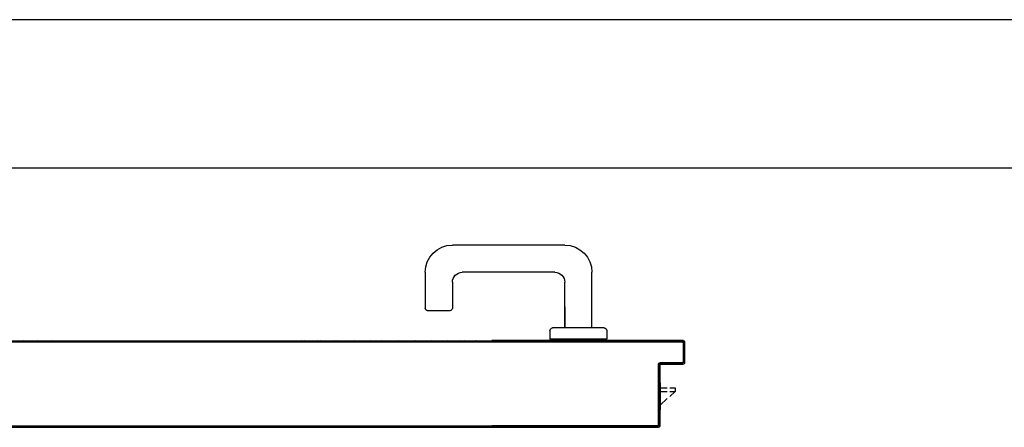
# Model space of a CAD drawing. Units: millimetres. Extents: x -212587 to -128587, y -20923 to 56377.
# Drawn here: x -165413 to -164616, y -10987 to -10657 of the extents above; entities that cross this region are included whole.
import ezdxf

# ---------------------------------------------------------------- set-up
doc = ezdxf.new("R2010")
doc.units = ezdxf.units.MM
doc.header["$LTSCALE"] = 1000
for name, color, linetype in [('BLOCCO_TITOLO', 7, 'Continuous'), ('Cartongessi', 1, 'Continuous'), ('MANIGLIA', 5, 'Continuous'), ('PORTA', 1, 'Continuous')]:
    doc.layers.add(name, color=color, linetype=linetype)

# ---------------------------------------------------------------- blocks, each defined once
blk = doc.blocks.new('A$C6E6F1897')
at = {"layer": 'BLOCCO_TITOLO', "color": 7, "linetype": 'Continuous'}
for p, q in [((-0.08795, 0.81674), (-0.09231, 0.81674)), ((-0.09231, 0.81674), (-0.09231, 0.81374)), ((-0.08795, 0.81374), (-0.09231, 0.81374)), ((-0.09231, 0.81374), (-0.08795, 0.80976)), ((-0.08031, 0.81674), (-0.08595, 0.81674)), ((-0.08031, 0.81374), (-0.08595, 0.81374)), ((-0.08031, 0.8208), (-0.07999, 0.8208)), ((-0.08031, 0.8208), (-0.08031, 0.79879)), ((-0.08595, 0.80793), (-0.08031, 0.80278))]:
    blk.add_line(p, q, dxfattribs=at)
at = {"layer": 'MANIGLIA'}
for p, q in [((-0.00305, 0.93205), (0.08795, 0.93205)), ((-0.02505, 0.86505), (-0.02505, 0.91005)), ((0.00495, 0.91005), (0.07995, 0.91005)), ((0.10995, 0.91005), (0.10995, 0.88105)), ((-0.00305, 0.86505), (-0.00305, 0.90205)), ((0.08795, 0.90205), (0.08795, 0.88105)), ((-0.00305, 0.88224), (-0.00305, 0.86505)), ((0.08995, 0.87905), (0.10795, 0.87905)), ((-0.03705, 0.86305), (-0.03705, 0.85605)), ((-0.03505, 0.86505), (0.00695, 0.86505)), ((0.00895, 0.86305), (0.00895, 0.85605)), ((-0.03705, 0.85605), (0.00895, 0.85605))]:
    blk.add_line(p, q, dxfattribs=at)
for centre, radius, start, end in [((-0.00305, 0.91005), 0.022, 90, 180), ((0.08795, 0.91005), 0.022, 0, 90), ((0.00495, 0.90205), 0.008, 90, 180), ((0.07995, 0.90205), 0.008, 0, 90), ((0.08995, 0.88105), 0.002, 180, 270), ((0.10795, 0.88105), 0.002, 270, 0), ((-0.03505, 0.86305), 0.002, 90, 180), ((0.00695, 0.86305), 0.002, 0, 90)]:
    blk.add_arc(centre, radius, start, end, dxfattribs=at)
at = {"layer": 'PORTA'}
for p, q in [((-0.1, 0.83683), (-0.1, 0.85383)), ((-0.1, 0.83683), (-0.1, 0.85383)), ((-0.0999, 0.85383), (-0.1, 0.85383)), ((-0.1, 0.85383), (-0.0999, 0.85383)), ((-0.1, 0.83683), (-0.1, 0.85383)), ((-0.1, 0.83683), (-0.1, 0.85383)), ((-0.0999, 0.83683), (-0.0999, 0.85383)), ((-0.09982, 0.85421), (-0.0989, 0.85329)), ((-0.099, 0.85283), (-0.099, 0.83783)), ((-0.099, 0.85283), (-0.0989, 0.85283)), ((-0.099, 0.85283), (-0.0989, 0.85283)), ((-0.09895, 0.85488), (0.05609, 0.85488)), ((-0.09895, 0.85478), (-0.09895, 0.85488)), ((-0.09895, 0.85488), (-0.09895, 0.85478)), ((0.82195, 0.85478), (-0.09895, 0.85478)), ((-0.09895, 0.85478), (0.05609, 0.85478)), ((-0.0989, 0.85283), (-0.0989, 0.83783)), ((-0.09725, 0.85389), (-0.09815, 0.85478)), ((0.05609, 0.85388), (-0.09795, 0.85388)), ((-0.09795, 0.85388), (-0.09795, 0.85378)), ((-0.09795, 0.85388), (-0.09795, 0.85378)), ((0.05609, 0.85378), (-0.09795, 0.85378)), ((-0.0959, 0.85478), (-0.095, 0.85389)), ((-0.09276, 0.85389), (-0.09365, 0.85478)), ((-0.09141, 0.85478), (-0.09051, 0.85389)), ((-0.08827, 0.85389), (-0.08917, 0.85478)), ((-0.08692, 0.85478), (-0.08603, 0.85389)), ((-0.08378, 0.85389), (-0.08468, 0.85478)), ((-0.08243, 0.85478), (-0.08153, 0.85389)), ((-0.07929, 0.85389), (-0.08018, 0.85478)), ((-0.07795, 0.85478), (-0.07705, 0.85389)), ((-0.0748, 0.85389), (-0.0757, 0.85478)), ((-0.07345, 0.85478), (-0.07256, 0.85389)), ((-0.07031, 0.85389), (-0.07121, 0.85478)), ((-0.06896, 0.85478), (-0.06806, 0.85389)), ((-0.06581, 0.85389), (-0.06671, 0.85478)), ((-0.06448, 0.85478), (-0.06358, 0.85389)), ((-0.06133, 0.85389), (-0.06223, 0.85478)), ((-0.05998, 0.85478), (-0.05908, 0.85389)), ((-0.05684, 0.85389), (-0.05773, 0.85478)), ((-0.05549, 0.85478), (-0.05459, 0.85389)), ((-0.05235, 0.85389), (-0.05325, 0.85478)), ((-0.051, 0.85478), (-0.05011, 0.85389)), ((-0.04786, 0.85389), (-0.04876, 0.85478)), ((-0.04651, 0.85478), (-0.04561, 0.85389)), ((-0.04337, 0.85389), (-0.04426, 0.85478)), ((-0.04202, 0.85479), (-0.04112, 0.85389)), ((-0.03888, 0.85389), (-0.03978, 0.85479)), ((-0.03753, 0.85479), (-0.03664, 0.85389)), ((-0.03439, 0.85389), (-0.03529, 0.85479)), ((-0.03304, 0.85479), (-0.03214, 0.85389)), ((-0.0299, 0.85389), (-0.03079, 0.85479)), ((-0.02855, 0.85479), (-0.02765, 0.85389)), ((-0.02541, 0.85389), (-0.02631, 0.85479)), ((-0.02406, 0.85479), (-0.02317, 0.85389)), ((-0.02092, 0.85389), (-0.02182, 0.85479)), ((-0.01957, 0.85479), (-0.01867, 0.85389)), ((-0.01643, 0.85389), (-0.01732, 0.85479)), ((-0.01509, 0.85479), (-0.01419, 0.85389)), ((-0.01194, 0.85389), (-0.01284, 0.85479)), ((-0.01059, 0.85479), (-0.0097, 0.85389)), ((-0.00745, 0.85389), (-0.00835, 0.85479)), ((-0.0061, 0.85479), (-0.0052, 0.85389)), ((-0.00296, 0.85389), (-0.00385, 0.85479)), ((-0.00162, 0.85479), (-0.00072, 0.85389)), ((0.00153, 0.85389), (0.00063, 0.85479)), ((0.00288, 0.85479), (0.00377, 0.85389)), ((0.00602, 0.85389), (0.00513, 0.85479)), ((0.00737, 0.85479), (0.00827, 0.85389)), ((0.01051, 0.85389), (0.00961, 0.85479)), ((0.01186, 0.85479), (0.01275, 0.85389)), ((0.015, 0.85389), (0.01411, 0.85478)), ((0.01635, 0.85478), (0.01725, 0.85389)), ((0.0195, 0.85389), (0.0186, 0.85478)), ((0.02085, 0.85478), (0.02174, 0.85389)), ((0.02398, 0.85389), (0.02308, 0.85478)), ((0.02533, 0.85478), (0.02623, 0.85389)), ((0.02847, 0.85389), (0.02758, 0.85478)), ((0.02982, 0.85478), (0.03072, 0.85389)), ((0.03297, 0.85389), (0.03207, 0.85478)), ((0.03432, 0.85478), (0.03522, 0.85389)), ((0.03745, 0.85389), (0.03655, 0.85478)), ((0.43709, 0.85479), (0.03798, 0.8539)), ((0.0388, 0.85478), (0.0397, 0.85389)), ((0.04021, 0.8539), (0.03932, 0.85479)), ((0.04195, 0.85389), (0.04105, 0.85478)), ((0.04158, 0.85479), (0.04248, 0.8539)), ((0.0433, 0.85478), (0.04419, 0.85389)), ((0.04471, 0.8539), (0.04381, 0.85479)), ((0.04644, 0.85389), (0.04554, 0.85478)), ((0.04604, 0.85479), (0.04695, 0.85388)), ((0.04778, 0.85478), (0.04868, 0.85389)), ((0.04922, 0.85388), (0.04833, 0.85477)), ((0.05092, 0.85389), (0.05003, 0.85478)), ((0.05055, 0.85477), (0.05145, 0.85388)), ((0.05227, 0.85478), (0.05317, 0.85389)), ((0.05372, 0.85388), (0.05282, 0.85477)), ((0.05542, 0.85389), (0.05452, 0.85478)), ((0.05505, 0.85477), (0.05594, 0.85388)), ((0.05609, 0.85426), (0.05645, 0.8539)), ((0.05821, 0.85388), (0.05732, 0.85477)), ((0.05868, 0.8539), (0.05779, 0.85479)), ((0.05954, 0.85477), (0.06044, 0.85388)), ((0.06005, 0.85479), (0.06095, 0.8539)), ((0.0627, 0.85388), (0.06181, 0.85478)), ((0.06318, 0.8539), (0.06228, 0.85479)), ((0.06404, 0.85478), (0.06493, 0.85388)), ((0.06455, 0.85479), (0.06544, 0.8539)), ((0.06716, 0.85388), (0.06627, 0.85478)), ((0.06767, 0.8539), (0.06678, 0.85479)), ((0.06853, 0.85478), (0.06943, 0.85388)), ((0.06904, 0.85479), (0.06994, 0.8539)), ((0.07165, 0.85388), (0.07076, 0.85478)), ((0.07217, 0.8539), (0.07127, 0.85479)), ((0.07303, 0.85478), (0.07392, 0.85388)), ((0.07354, 0.85479), (0.07443, 0.8539)), ((0.07615, 0.85388), (0.07525, 0.85478)), ((0.07666, 0.8539), (0.07577, 0.8548)), ((0.07752, 0.85478), (0.07842, 0.85388)), ((0.07799, 0.8548), (0.07889, 0.8539)), ((0.08064, 0.85388), (0.07975, 0.85478)), ((0.08116, 0.8539), (0.08026, 0.8548)), ((0.08198, 0.85478), (0.08287, 0.85388)), ((0.08249, 0.8548), (0.08338, 0.8539)), ((0.08514, 0.85388), (0.08424, 0.85478)), ((0.08565, 0.8539), (0.08476, 0.8548)), ((0.08647, 0.85478), (0.08737, 0.85388)), ((0.08698, 0.8548), (0.08788, 0.8539)), ((0.08963, 0.85388), (0.08874, 0.85478)), ((0.09014, 0.8539), (0.08925, 0.8548)), ((0.09097, 0.85478), (0.09186, 0.85388)), ((0.09148, 0.8548), (0.09237, 0.8539)), ((0.09413, 0.85388), (0.09323, 0.85478)), ((0.0946, 0.8539), (0.0937, 0.8548)), ((0.09546, 0.85478), (0.09636, 0.85388)), ((0.09597, 0.8548), (0.09687, 0.8539)), ((0.09862, 0.85388), (0.09773, 0.85478)), ((0.09909, 0.8539), (0.0982, 0.8548)), ((0.09996, 0.85478), (0.10085, 0.85388)), ((0.10047, 0.8548), (0.10136, 0.8539)), ((0.10308, 0.85388), (0.10218, 0.85478)), ((0.10359, 0.8539), (0.10269, 0.8548)), ((0.10445, 0.85478), (0.10534, 0.85388)), ((0.10496, 0.8548), (0.10586, 0.8539)), ((0.10757, 0.85388), (0.10668, 0.85478)), ((0.10808, 0.8539), (0.10719, 0.8548)), ((0.10894, 0.85478), (0.10984, 0.85388)), ((0.10946, 0.8548), (0.11037, 0.85388)), ((0.11207, 0.85389), (0.11117, 0.85478)), ((0.1126, 0.85388), (0.1117, 0.85478)), ((0.11344, 0.85478), (0.11433, 0.85389)), ((0.11393, 0.85478), (0.11483, 0.85388)), ((0.11656, 0.85389), (0.11567, 0.85478)), ((0.11709, 0.85388), (0.1162, 0.85478)), ((0.11789, 0.85478), (0.11879, 0.85389)), ((0.11843, 0.85478), (0.11932, 0.85388)), ((0.12106, 0.85389), (0.12016, 0.85478)), ((0.12159, 0.85388), (0.12069, 0.85478)), ((0.12239, 0.85478), (0.12328, 0.85389)), ((0.12292, 0.85478), (0.12382, 0.85389)), ((0.12555, 0.85389), (0.12466, 0.85478)), ((0.12608, 0.85389), (0.12519, 0.85478)), ((0.12688, 0.85478), (0.12778, 0.85389)), ((0.12741, 0.85478), (0.12831, 0.85389)), ((0.13005, 0.85389), (0.12915, 0.85478)), ((0.13138, 0.85478), (0.13227, 0.85389)), ((0.13454, 0.85389), (0.13365, 0.85478)), ((0.13587, 0.85478), (0.13677, 0.85389)), ((0.139, 0.85389), (0.1381, 0.85478)), ((0.14037, 0.85478), (0.14126, 0.85389)), ((0.14349, 0.85389), (0.1426, 0.85478)), ((0.14486, 0.85478), (0.14576, 0.85389)), ((0.14798, 0.85389), (0.14709, 0.85478)), ((0.14936, 0.85478), (0.15025, 0.85389)), ((0.15248, 0.85389), (0.15158, 0.85478)), ((0.15381, 0.85478), (0.15471, 0.85389)), ((0.15697, 0.85389), (0.15608, 0.85478)), ((0.15831, 0.85478), (0.1592, 0.85389)), ((0.16147, 0.85389), (0.16057, 0.85478)), ((0.1628, 0.85479), (0.1637, 0.85389)), ((0.16596, 0.85389), (0.16507, 0.85479)), ((0.1673, 0.85479), (0.16819, 0.85389)), ((0.17042, 0.85389), (0.16952, 0.85479)), ((0.17179, 0.85479), (0.17269, 0.85389)), ((0.17491, 0.85389), (0.17402, 0.85479)), ((0.17629, 0.85479), (0.17718, 0.85389)), ((0.17737, 0.85389), (0.17647, 0.85479)), ((0.17941, 0.85389), (0.17851, 0.85479)), ((0.1787, 0.85479), (0.17959, 0.85389)), ((0.18078, 0.85479), (0.18168, 0.85389)), ((0.18186, 0.85389), (0.18097, 0.85479)), ((0.1839, 0.85389), (0.18301, 0.85479)), ((0.18319, 0.85479), (0.18409, 0.85389)), ((0.18528, 0.85479), (0.18617, 0.85389)), ((0.18635, 0.85389), (0.18546, 0.85479)), ((0.1884, 0.85389), (0.1875, 0.85479)), ((0.18769, 0.85479), (0.18858, 0.85389)), ((0.18973, 0.85479), (0.19064, 0.85387)), ((0.19085, 0.85389), (0.18995, 0.85479)), ((0.19291, 0.85387), (0.19202, 0.85477)), ((0.19218, 0.85479), (0.19308, 0.85389)), ((0.19424, 0.85477), (0.19514, 0.85387)), ((0.1953, 0.85389), (0.19441, 0.85479)), ((0.19741, 0.85387), (0.19651, 0.85477)), ((0.19668, 0.85479), (0.19757, 0.85389)), ((0.19874, 0.85477), (0.19963, 0.85387)), ((0.1998, 0.85389), (0.1989, 0.85479)), ((0.2019, 0.85387), (0.20101, 0.85477)), ((0.20117, 0.85479), (0.20207, 0.85389)), ((0.20323, 0.85477), (0.20413, 0.85387)), ((0.20429, 0.85389), (0.2034, 0.85479)), ((0.20636, 0.85387), (0.20546, 0.85477)), ((0.20567, 0.85479), (0.20656, 0.85389)), ((0.20773, 0.85477), (0.20862, 0.85388)), ((0.20879, 0.85389), (0.20789, 0.85479)), ((0.21085, 0.85388), (0.20996, 0.85477)), ((0.21012, 0.85479), (0.21102, 0.85389)), ((0.41222, 0.85477), (0.41312, 0.85388)), ((0.41328, 0.8539), (0.41239, 0.85479)), ((0.41535, 0.85388), (0.41445, 0.85477)), ((0.41462, 0.85479), (0.41551, 0.8539)), ((0.41672, 0.85477), (0.41761, 0.85388)), ((0.41778, 0.8539), (0.41688, 0.85479)), ((0.41984, 0.85388), (0.41895, 0.85477)), ((0.41911, 0.85479), (0.42001, 0.8539)), ((0.42121, 0.85477), (0.42211, 0.85388)), ((0.42227, 0.8539), (0.42138, 0.85479)), ((0.42433, 0.85388), (0.42344, 0.85477)), ((0.42361, 0.85479), (0.4245, 0.8539)), ((0.42567, 0.85477), (0.42656, 0.85388)), ((0.42677, 0.8539), (0.42587, 0.85479)), ((0.42883, 0.85388), (0.42793, 0.85477)), ((0.4281, 0.85479), (0.42899, 0.8539)), ((0.43016, 0.85477), (0.43106, 0.85388)), ((0.43122, 0.8539), (0.43033, 0.85479)), ((0.43332, 0.85388), (0.43243, 0.85477)), ((0.43259, 0.85479), (0.43349, 0.8539)), ((0.43466, 0.85477), (0.43555, 0.85388)), ((0.43572, 0.8539), (0.43482, 0.85479)), ((0.43782, 0.85388), (0.43692, 0.85477)), ((-0.099, 0.85114), (-0.0999, 0.85205)), ((-0.0999, 0.84981), (-0.099, 0.84891)), ((-0.099, 0.84666), (-0.0999, 0.84756)), ((-0.0999, 0.84532), (-0.099, 0.84441)), ((-0.0999, 0.83683), (-0.1, 0.83683)), ((-0.1, 0.83683), (-0.0999, 0.83683)), ((-0.099, 0.84217), (-0.0999, 0.84307)), ((-0.0999, 0.84082), (-0.099, 0.83992)), ((-0.09899, 0.83766), (-0.0999, 0.83858)), ((-0.099, 0.83783), (-0.0989, 0.83783)), ((-0.099, 0.83783), (-0.0989, 0.83783)), ((-0.09795, 0.83678), (-0.09795, 0.83688)), ((-0.09795, 0.83678), (-0.09795, 0.83688)), ((-0.09795, 0.83688), (-0.07995, 0.83688)), ((-0.07995, 0.83678), (-0.07995, 0.83688)), ((-0.07995, 0.83688), (-0.07995, 0.83678)), ((-0.09895, 0.83588), (-0.09895, 0.83578)), ((-0.09895, 0.83578), (-0.09895, 0.83588)), ((-0.08095, 0.83588), (-0.09895, 0.83588)), ((-0.08095, 0.83578), (-0.09895, 0.83578)), ((-0.09721, 0.83589), (-0.09813, 0.8368)), ((-0.09795, 0.83678), (-0.07995, 0.83678)), ((-0.09587, 0.83679), (-0.09497, 0.83589)), ((-0.09272, 0.83589), (-0.09362, 0.83679)), ((-0.09138, 0.83679), (-0.09047, 0.83589)), ((-0.08823, 0.83589), (-0.08913, 0.83679)), ((-0.08688, 0.83679), (-0.08598, 0.83589)), ((-0.08374, 0.83589), (-0.08465, 0.83679)), ((-0.0824, 0.83679), (-0.0815, 0.83589)), ((-0.08095, 0.83588), (-0.08095, 0.83578)), ((-0.08095, 0.83588), (-0.08095, 0.83578)), ((-0.079, 0.83564), (-0.08015, 0.83679)), ((-0.08, 0.78583), (-0.08, 0.83483)), ((-0.0799, 0.83483), (-0.08, 0.83483)), ((-0.0799, 0.83483), (-0.08, 0.83483)), ((-0.0799, 0.78583), (-0.0799, 0.83483)), ((-0.0799, 0.83429), (-0.079, 0.83339)), ((-0.079, 0.83115), (-0.0799, 0.83204)), ((-0.0799, 0.82981), (-0.079, 0.82891)), ((-0.079, 0.83583), (-0.079, 0.78683)), ((-0.079, 0.83583), (-0.0789, 0.83583)), ((-0.0789, 0.83583), (-0.079, 0.83583)), ((-0.0789, 0.83583), (-0.0789, 0.78683)), ((-0.079, 0.82666), (-0.0799, 0.82756)), ((-0.0799, 0.82531), (-0.079, 0.82442)), ((-0.079, 0.82217), (-0.0799, 0.82307)), ((-0.0799, 0.82082), (-0.079, 0.81992)), ((-0.079, 0.81768), (-0.0799, 0.81857)), ((-0.0799, 0.81634), (-0.079, 0.81544)), ((-0.079, 0.81319), (-0.0799, 0.81409)), ((-0.0799, 0.81184), (-0.079, 0.81094)), ((-0.079, 0.8087), (-0.0799, 0.80959)), ((-0.0799, 0.80735), (-0.079, 0.80645)), ((-0.079, 0.80421), (-0.0799, 0.80511)), ((-0.08031, 0.79883), (-0.07999, 0.79883)), ((-0.0799, 0.80286), (-0.079, 0.80197)), ((-0.079, 0.79972), (-0.0799, 0.80062)), ((-0.0799, 0.79837), (-0.079, 0.79747)), ((-0.079, 0.79523), (-0.0799, 0.79612)), ((-0.0799, 0.79388), (-0.079, 0.79298)), ((-0.079, 0.79074), (-0.0799, 0.79164)), ((-0.0799, 0.78939), (-0.079, 0.7885)), ((-0.0799, 0.78583), (-0.08, 0.78583)), ((-0.08, 0.78583), (-0.0799, 0.78583)), ((-0.07764, 0.78488), (-0.0799, 0.78715)), ((-0.079, 0.78683), (-0.0789, 0.78683)), ((-0.079, 0.78683), (-0.0789, 0.78683)), ((-0.07895, 0.78488), (-0.02495, 0.78488)), ((-0.07895, 0.78478), (-0.07895, 0.78488)), ((-0.07895, 0.78478), (-0.07895, 0.78488)), ((0.74795, 0.78478), (-0.07895, 0.78478)), ((-0.07895, 0.78478), (-0.02495, 0.78478)), ((-0.07795, 0.78588), (0.05609, 0.78588)), ((-0.07795, 0.78578), (-0.07795, 0.78588)), ((-0.07795, 0.78578), (-0.07795, 0.78588)), ((-0.07795, 0.78578), (0.05609, 0.78578)), ((-0.07629, 0.78579), (-0.07539, 0.78488)), ((-0.07315, 0.78488), (-0.07405, 0.78579)), ((-0.07181, 0.78579), (-0.07091, 0.78488)), ((-0.06866, 0.78488), (-0.06956, 0.78579)), ((-0.06732, 0.78579), (-0.06642, 0.78488)), ((-0.06417, 0.78489), (-0.06507, 0.78579)), ((-0.06282, 0.78579), (-0.06192, 0.78489)), ((-0.05967, 0.78489), (-0.06058, 0.78579)), ((-0.05834, 0.78579), (-0.05744, 0.78489)), ((-0.05519, 0.78489), (-0.05609, 0.78579)), ((-0.05385, 0.78579), (-0.05294, 0.78489)), ((-0.0507, 0.78489), (-0.0516, 0.78579)), ((-0.04935, 0.78579), (-0.04845, 0.78489)), ((-0.04621, 0.78489), (-0.04712, 0.78579)), ((-0.04487, 0.78579), (-0.04397, 0.78489)), ((-0.04172, 0.78489), (-0.04262, 0.78579)), ((-0.04038, 0.78579), (-0.03947, 0.78489)), ((-0.03723, 0.78489), (-0.03813, 0.78579)), ((-0.03588, 0.78579), (-0.03498, 0.78489)), ((-0.03274, 0.78489), (-0.03365, 0.78579)), ((-0.0314, 0.78579), (-0.0305, 0.78489)), ((-0.02825, 0.78489), (-0.02915, 0.78579)), ((-0.0269, 0.78579), (-0.026, 0.78489)), ((-0.02495, 0.78488), (0.05609, 0.78488)), ((-0.02495, 0.78478), (-0.02495, 0.78488)), ((-0.02495, 0.78478), (-0.02495, 0.78488)), ((-0.02495, 0.78478), (0.05609, 0.78478)), ((-0.02376, 0.78489), (-0.02466, 0.78579)), ((-0.02241, 0.78579), (-0.02151, 0.78489)), ((-0.01927, 0.78489), (-0.02017, 0.78579)), ((-0.01793, 0.78579), (-0.01703, 0.78489)), ((-0.01478, 0.78489), (-0.01568, 0.78579)), ((-0.01343, 0.78579), (-0.01253, 0.78489)), ((-0.01029, 0.78489), (-0.01119, 0.78579)), ((-0.00895, 0.78578), (-0.00805, 0.78489)), ((-0.0058, 0.78489), (-0.0067, 0.78578)), ((-0.00445, 0.78578), (-0.00356, 0.78489)), ((-0.00131, 0.78489), (-0.00221, 0.78578)), ((0.00004, 0.78578), (0.00094, 0.78489)), ((0.00319, 0.78489), (0.00229, 0.78578)), ((0.00452, 0.78578), (0.00542, 0.78489)), ((0.00767, 0.78489), (0.00677, 0.78578)), ((0.00902, 0.78578), (0.00992, 0.78489)), ((0.01216, 0.78489), (0.01127, 0.78578)), ((0.01351, 0.78578), (0.01441, 0.78489)), ((0.01665, 0.78489), (0.01575, 0.78578)), ((0.018, 0.78578), (0.01889, 0.78489)), ((0.02114, 0.78489), (0.02024, 0.78578)), ((0.02249, 0.78579), (0.02339, 0.78489)), ((0.02563, 0.78489), (0.02474, 0.78579)), ((0.02698, 0.78579), (0.02788, 0.78489)), ((0.03012, 0.78489), (0.02922, 0.78579)), ((0.03147, 0.78579), (0.03236, 0.78489)), ((0.03461, 0.78489), (0.03371, 0.78579)), ((0.03596, 0.78579), (0.03686, 0.78489)), ((0.0391, 0.78489), (0.03821, 0.78579)), ((0.03873, 0.7858), (0.03965, 0.78489)), ((0.04045, 0.78579), (0.04135, 0.78489)), ((0.04188, 0.78489), (0.04096, 0.7858)), ((0.04359, 0.78489), (0.04269, 0.78579)), ((0.04319, 0.7858), (0.0441, 0.78489)), ((0.04494, 0.78579), (0.04583, 0.78489)), ((0.04637, 0.78489), (0.04546, 0.7858)), ((0.04808, 0.78489), (0.04718, 0.78579)), ((0.04768, 0.7858), (0.0486, 0.78489)), ((0.04943, 0.78579), (0.05033, 0.78488)), ((0.05086, 0.78489), (0.04995, 0.7858)), ((0.05258, 0.78488), (0.05168, 0.78579)), ((0.05218, 0.7858), (0.05309, 0.78489)), ((0.05391, 0.78579), (0.05482, 0.78488)), ((0.05536, 0.78489), (0.05444, 0.7858)), ((0.05667, 0.7858), (0.05759, 0.78489)), ((0.0572, 0.7858), (0.05812, 0.78489)), ((0.05985, 0.78489), (0.05894, 0.7858)), ((0.06035, 0.78489), (0.05943, 0.7858)), ((0.06117, 0.7858), (0.06208, 0.78489)), ((0.0617, 0.7858), (0.06261, 0.78489)), ((0.06431, 0.78489), (0.06339, 0.7858)), ((0.06484, 0.78489), (0.06393, 0.7858)), ((0.06566, 0.7858), (0.06658, 0.78489)), ((0.06619, 0.7858), (0.06711, 0.78489)), ((0.0688, 0.78489), (0.06789, 0.7858)), ((0.06933, 0.78489), (0.06842, 0.7858)), ((0.07016, 0.7858), (0.07107, 0.78489)), ((0.07069, 0.7858), (0.0716, 0.78489)), ((0.0733, 0.78489), (0.07238, 0.7858)), ((0.07383, 0.78489), (0.07291, 0.7858)), ((0.07465, 0.7858), (0.07557, 0.78489)), ((0.07514, 0.7858), (0.07606, 0.78489)), ((0.80095, 0.78588), (0.07576, 0.78588)), ((0.74795, 0.78488), (0.07576, 0.78488)), ((0.07779, 0.78489), (0.07688, 0.7858)), ((0.07832, 0.78489), (0.07741, 0.7858)), ((0.07911, 0.78581), (0.08002, 0.78489)), ((0.07964, 0.7858), (0.08055, 0.78489)), ((0.08229, 0.78489), (0.08137, 0.78581)), ((0.08282, 0.78489), (0.0819, 0.7858)), ((0.0836, 0.78581), (0.08452, 0.78489)), ((0.08413, 0.7858), (0.08505, 0.78489)), ((0.08678, 0.78489), (0.08587, 0.78581)), ((0.08731, 0.78489), (0.0864, 0.7858)), ((0.0881, 0.78581), (0.08901, 0.78489)), ((0.08863, 0.7858), (0.08954, 0.78489)), ((0.09128, 0.78489), (0.09036, 0.78581)), ((0.09177, 0.78489), (0.09085, 0.78581)), ((0.09259, 0.78581), (0.0935, 0.78489)), ((0.09312, 0.78581), (0.09404, 0.78489)), ((0.09577, 0.78489), (0.09486, 0.78581)), ((0.09626, 0.78489), (0.09535, 0.78581)), ((0.0971, 0.78579), (0.098, 0.78489)), ((0.09762, 0.78581), (0.09853, 0.78489)), ((0.10023, 0.78489), (0.09933, 0.78579)), ((0.10076, 0.78489), (0.09984, 0.78581)), ((0.1016, 0.78579), (0.10249, 0.78489)), ((0.10211, 0.78581), (0.10303, 0.78489)), ((0.10472, 0.78489), (0.10383, 0.78579)), ((0.10525, 0.78489), (0.10434, 0.78581)), ((0.10609, 0.78579), (0.10699, 0.78489)), ((0.10661, 0.78581), (0.10752, 0.78489)), ((0.10922, 0.78489), (0.10832, 0.78579)), ((0.10975, 0.78489), (0.10883, 0.78581)), ((0.11059, 0.78579), (0.11148, 0.78489)), ((0.11106, 0.78581), (0.11197, 0.78489)), ((0.11371, 0.78489), (0.11282, 0.78579)), ((0.11424, 0.78489), (0.11333, 0.78581)), ((0.11504, 0.78579), (0.11594, 0.78489)), ((0.11555, 0.78581), (0.11647, 0.78489)), ((0.11821, 0.78489), (0.11731, 0.78579)), ((0.11874, 0.78489), (0.11782, 0.78581)), ((0.11954, 0.78579), (0.12043, 0.78489)), ((0.12005, 0.78581), (0.12096, 0.78489)), ((0.1227, 0.78489), (0.12181, 0.78579)), ((0.12323, 0.78489), (0.12232, 0.78581)), ((0.12403, 0.78579), (0.12493, 0.78489)), ((0.12454, 0.78581), (0.12546, 0.78489)), ((0.12719, 0.7849), (0.1263, 0.78579)), ((0.12769, 0.78489), (0.12677, 0.78581)), ((0.12853, 0.78579), (0.12942, 0.7849)), ((0.13169, 0.7849), (0.13079, 0.78579)), ((0.13302, 0.78579), (0.13392, 0.7849)), ((0.13614, 0.7849), (0.13525, 0.78579)), ((0.13752, 0.78579), (0.13841, 0.7849)), ((0.14064, 0.7849), (0.13974, 0.78579)), ((0.14201, 0.78579), (0.14291, 0.7849)), ((0.14513, 0.7849), (0.14424, 0.78579)), ((0.14651, 0.78579), (0.1474, 0.7849)), ((0.14963, 0.7849), (0.14873, 0.78579)), ((0.15096, 0.78579), (0.15186, 0.7849)), ((0.15414, 0.78488), (0.15323, 0.78579)), ((0.15546, 0.78579), (0.15637, 0.78488)), ((0.15864, 0.78488), (0.15772, 0.78579)), ((0.15995, 0.78579), (0.16087, 0.78488)), ((0.16313, 0.78488), (0.16222, 0.78579)), ((0.16445, 0.78579), (0.16536, 0.78488)), ((0.16763, 0.78488), (0.16671, 0.78579)), ((0.16894, 0.78579), (0.16985, 0.78488)), ((0.17208, 0.78488), (0.17117, 0.78579)), ((0.17343, 0.78579), (0.17435, 0.78488)), ((0.17658, 0.78488), (0.17566, 0.78579)), ((0.17585, 0.78579), (0.17676, 0.78488)), ((0.80095, 0.78578), (0.17629, 0.78578)), ((0.17793, 0.7858), (0.17884, 0.78488)), ((0.17903, 0.78488), (0.17811, 0.78579)), ((0.18107, 0.78488), (0.18016, 0.7858)), ((0.18034, 0.78579), (0.18126, 0.78488)), ((0.18242, 0.7858), (0.18334, 0.78488)), ((0.18352, 0.78488), (0.18261, 0.7858)), ((0.18557, 0.78488), (0.18465, 0.7858)), ((0.18484, 0.7858), (0.18575, 0.78488)), ((0.18688, 0.7858), (0.18779, 0.78488)), ((0.18802, 0.78488), (0.1871, 0.7858)), ((0.19006, 0.78488), (0.18915, 0.7858)), ((0.18933, 0.7858), (0.19025, 0.78488)), ((0.19137, 0.7858), (0.19229, 0.78488)), ((0.19247, 0.78488), (0.19156, 0.7858)), ((0.19456, 0.78488), (0.19364, 0.7858)), ((0.19383, 0.7858), (0.19474, 0.78488)), ((0.19587, 0.7858), (0.19678, 0.78488)), ((0.19697, 0.78488), (0.19605, 0.7858)), ((0.19905, 0.78488), (0.19814, 0.7858)), ((0.19832, 0.7858), (0.19924, 0.78488)), ((0.20036, 0.7858), (0.20128, 0.78488)), ((0.20146, 0.78488), (0.20055, 0.7858)), ((0.20355, 0.78488), (0.20263, 0.7858)), ((0.20282, 0.7858), (0.20373, 0.78488)), ((0.20486, 0.7858), (0.20577, 0.78488)), ((0.20596, 0.78488), (0.20504, 0.7858)), ((0.208, 0.78488), (0.20709, 0.7858)), ((0.20727, 0.7858), (0.20818, 0.78488)), ((0.20935, 0.7858), (0.21027, 0.78488)), ((0.21045, 0.78488), (0.20954, 0.7858)), ((0.41249, 0.78488), (0.41158, 0.7858)), ((0.41176, 0.7858), (0.41268, 0.78488)), ((0.41385, 0.7858), (0.41476, 0.78488)), ((0.41495, 0.78488), (0.41403, 0.7858)), ((0.41699, 0.78488), (0.41607, 0.7858)), ((0.41626, 0.7858), (0.41717, 0.78488)), ((0.41834, 0.7858), (0.41926, 0.78488)), ((0.41944, 0.78488), (0.41853, 0.7858)), ((0.42148, 0.78488), (0.42057, 0.7858)), ((0.42075, 0.7858), (0.42167, 0.78488)), ((0.4228, 0.7858), (0.42371, 0.78488)), ((0.42394, 0.78488), (0.42302, 0.7858)), ((0.42598, 0.78488), (0.42506, 0.7858)), ((0.42525, 0.7858), (0.42616, 0.78488)), ((0.42729, 0.7858), (0.42821, 0.78489)), ((0.42839, 0.78488), (0.42748, 0.7858)), ((0.43047, 0.78489), (0.42956, 0.7858)), ((0.42974, 0.7858), (0.43066, 0.78489)), ((0.43179, 0.7858), (0.4327, 0.78489)), ((0.43289, 0.78489), (0.43197, 0.7858)), ((0.43497, 0.78489), (0.43405, 0.7858)), ((0.43424, 0.7858), (0.43515, 0.78489)), ((0.43628, 0.7858), (0.4372, 0.78489)), ((0.43738, 0.78489), (0.43647, 0.7858))]:
    blk.add_line(p, q, dxfattribs=at)
blk.add_lwpolyline([(-0.0999, 0.85388), (-0.1, 0.85388)], dxfattribs=at)
for points in [[(0.05609, 0.85478), (-0.09895, 0.85478, 0.414214), (-0.0999, 0.85383), (-0.0999, 0.83683, 0.414214), (-0.09895, 0.83588), (-0.08095, 0.83588, -0.414214), (-0.0799, 0.83483), (-0.0799, 0.78583, 0.414214), (-0.07895, 0.78488), (-0.02495, 0.78488), (0.05609, 0.78488)], [(0.05609, 0.78578), (-0.07795, 0.78578, -0.414214), (-0.079, 0.78683), (-0.079, 0.83583, 0.414214), (-0.07995, 0.83678), (-0.09795, 0.83678, -0.414214), (-0.099, 0.83783), (-0.099, 0.85283, -0.414214), (-0.09795, 0.85388), (0.05609, 0.85388)], [(-0.07795, 0.78578), (0.80095, 0.78578, 0.414214), (0.802, 0.78683), (0.802, 0.83583, -0.414214), (0.80295, 0.83678), (0.82095, 0.83678, 0.414214), (0.822, 0.83783), (0.822, 0.85283, 0.414214), (0.82095, 0.85388), (-0.09795, 0.85388)]]:
    blk.add_lwpolyline(points, format="xyb", dxfattribs=at)
for centre, radius, start, end in [((-0.09895, 0.85383), 0.00105, 90, 180), ((-0.09895, 0.85383), 0.00095, 90, 180), ((-0.09795, 0.85283), 0.00105, 90, 180), ((-0.09795, 0.85283), 0.00095, 90, 180), ((-0.09895, 0.83683), 0.00105, 180, 270), ((-0.09895, 0.83683), 0.00095, 180, 270), ((-0.09795, 0.83783), 0.00105, 180, 270), ((-0.09795, 0.83783), 0.00095, 180, 270), ((-0.07995, 0.83583), 0.00105, 0, 90), ((-0.08095, 0.83483), 0.00105, 0, 90), ((-0.08095, 0.83483), 0.00095, 0, 90), ((-0.07995, 0.83583), 0.00095, 0, 90), ((-0.07895, 0.78583), 0.00105, 180, 270), ((-0.07895, 0.78583), 0.00095, 180, 270), ((-0.07795, 0.78683), 0.00105, 180, 270), ((-0.07795, 0.78683), 0.00095, 180, 270)]:
    blk.add_arc(centre, radius, start, end, dxfattribs=at)
for points in [[(-0.0999, 0.83683), (-0.0999, 0.85383), (-0.1, 0.83683), (-0.1, 0.85383)], [(-0.099, 0.85283), (-0.099, 0.83783), (-0.0989, 0.85283), (-0.0989, 0.83783)], [(-0.09795, 0.83678), (-0.07995, 0.83678), (-0.09795, 0.83688), (-0.07995, 0.83688)], [(-0.08095, 0.83588), (-0.09895, 0.83588), (-0.08095, 0.83578), (-0.09895, 0.83578)], [(-0.0799, 0.78583), (-0.0799, 0.83483), (-0.08, 0.78583), (-0.08, 0.83483)], [(-0.079, 0.83583), (-0.079, 0.78683), (-0.0789, 0.83583), (-0.0789, 0.78683)], [(-0.07895, 0.78478), (-0.02495, 0.78478), (-0.07895, 0.78488), (-0.02495, 0.78488)]]:
    blk.add_solid(points, dxfattribs=at)

msp = doc.modelspace()

# ---------------------------------------------------------------- linework, layer by layer
at = {"layer": 'Cartongessi'}
for p, q in [((-163189.28, -10657.43, 0), (-165847.6, -10657.43, 0)), ((-163189.28, -10777.43, 0), (-165847.6, -10777.43, 0))]:
    msp.add_line(p, q, dxfattribs=at)

# ---------------------------------------------------------------- block references
at = {"layer": 'Cartongessi', "xscale": -1000, "yscale": 1000, "zscale": 1000}
msp.add_blockref('A$C6E6F1897', (-164974.55, -11771.68, 0), dxfattribs=at)

doc.saveas('drawing.dxf')
